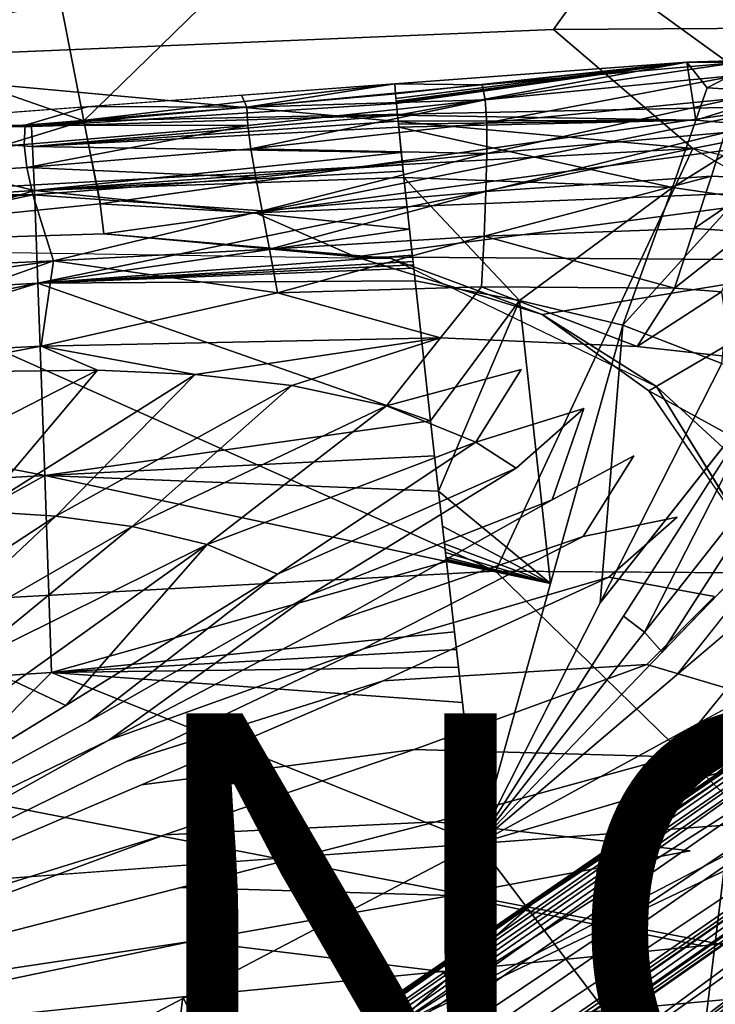
# Model space of a CAD drawing. Units: inches. Extents: x -14.8 to 12.4, y -14.3 to 14.3.
# Drawn here: x 3.4 to 6.6, y 4.7 to 9.2 of the extents above; entities that cross this region are included whole.
import ezdxf

# ---------------------------------------------------------------- set-up
doc = ezdxf.new("R2010")
doc.units = ezdxf.units.IN
doc.header["$MEASUREMENT"] = 0
for name, color, linetype in [('SEAT-BASE', 5, 'Continuous'), ('SEAT-PROD_NO', 7, 'Continuous'), ('SEAT-UPHOLSTERY', 5, 'Continuous')]:
    doc.layers.add(name, color=color, linetype=linetype)
doc.styles.get("Standard").update_dxf_attribs({"font": 'arial.ttf'})

msp = doc.modelspace()

# ---------------------------------------------------------------- linework, layer by layer
at = {"layer": 'SEAT-BASE'}
for points in [[(5.0811, 4.5432, 4.883), (10.3322, 8.1662, 4.0102), (5.748, 5.1276, 4.7085)], [(10.644, 8.106, 3.9779), (10.3322, 8.1662, 4.0102), (5.0811, 4.5432, 4.883)], [(10.1083, 8.128, 3.9832), (5.748, 5.1276, 4.7085), (10.3322, 8.1662, 4.0102)], [(10.0988, 8.1364, 3.914), (1.2385, 2.0398, 5.33), (1.0778, 1.9186, 5.4248)], [(10.0988, 8.1364, 3.914), (1.0778, 1.9186, 5.4248), (5.748, 5.1276, 4.7085)], [(1.2823, 1.9774, 4.4582), (1.2385, 2.0398, 5.33), (10.0988, 8.1364, 3.914)], [(9.0247, 7.3545, 3.6967), (1.2823, 1.9774, 4.4582), (10.0988, 8.1364, 3.914)], [(10.1083, 8.128, 3.9832), (10.0988, 8.1364, 3.914), (5.748, 5.1276, 4.7085)], [(5.0811, 4.5432, 4.883), (10.9978, 7.6276, 3.9766), (10.644, 8.106, 3.9779)], [(10.9606, 7.345, 4.0087), (10.9978, 7.6276, 3.9766), (5.0811, 4.5432, 4.883)], [(1.2823, 1.9774, 4.4582), (9.2427, 7.4579, 3.5047), (1.1104, 1.8069, 4.2997)], [(9.2427, 7.4579, 3.5047), (1.1559, 1.7007, 4.1444), (1.1104, 1.8069, 4.2997)], [(1.1559, 1.7007, 4.1444), (9.2427, 7.4579, 3.5047), (9.2045, 7.2915, 3.3522)], [(1.2823, 1.9774, 4.4582), (9.0247, 7.3545, 3.6967), (9.2427, 7.4579, 3.5047)], [(6.0825, 3.5754, 4.8513), (10.9606, 7.345, 4.0087), (5.0811, 4.5432, 4.883)], [(10.8429, 7.1059, 4.0058), (10.9606, 7.345, 4.0087), (6.0825, 3.5754, 4.8513)], [(9.2045, 7.2915, 3.3522), (9.3081, 7.1577, 3.2413), (1.1559, 1.7007, 4.1444)], [(9.3081, 7.1577, 3.2413), (1.1955, 1.5405, 4.0477), (1.1559, 1.7007, 4.1444)], [(9.3081, 7.1577, 3.2413), (9.2905, 6.9379, 3.2238), (1.1955, 1.5405, 4.0477)], [(2.1818, 0.4366, 5.386), (2.0972, 0.4641, 4.4774), (10.8589, 7.0902, 3.914)], [(10.8589, 7.0902, 3.914), (2.0972, 0.4641, 4.4774), (9.7832, 6.3102, 3.6967)], [(2.1818, 0.4366, 5.386), (10.8589, 7.0902, 3.914), (6.6552, 3.8836, 4.7078)], [(10.8429, 7.1059, 4.0058), (6.0825, 3.5754, 4.8513), (6.6552, 3.8836, 4.7078)], [(1.4028, 1.4727, 3.9981), (1.1955, 1.5405, 4.0477), (9.2905, 6.9379, 3.2238)], [(9.2905, 6.9379, 3.2238), (9.2895, 6.9056, 3.2553), (1.4028, 1.4727, 3.9981)], [(9.2895, 6.9056, 3.2553), (1.4278, 1.4435, 4.0199), (1.4028, 1.4727, 3.9981)], [(1.4278, 1.4435, 4.0199), (9.2895, 6.9056, 3.2553), (1.4306, 1.4411, 4.0333)], [(1.4306, 1.4411, 4.0333), (9.2907, 6.9041, 3.2625), (1.4707, 1.3831, 5.3206)], [(1.4707, 1.3831, 5.3206), (9.2907, 6.9041, 3.2625), (9.3174, 6.8729, 4.041)], [(9.3174, 6.8729, 4.041), (9.3594, 6.8918, 4.056), (1.4707, 1.3831, 5.3206)], [(1.4707, 1.3831, 5.3206), (9.3594, 6.8918, 4.056), (9.38, 6.8748, 4.0706)], [(1.4707, 1.3831, 5.3206), (9.38, 6.8748, 4.0706), (1.4925, 1.3555, 5.3415)], [(9.38, 6.8748, 4.0706), (9.3411, 6.8417, 4.0783), (1.4925, 1.3555, 5.3415)], [(1.4925, 1.3555, 5.3415), (9.3411, 6.8417, 4.0783), (5.2908, 3.8454, 4.7604)], [(5.2908, 3.8454, 4.7604), (9.3411, 6.8417, 4.0783), (9.4056, 6.7764, 4.0761)], [(9.4056, 6.7764, 4.0761), (1.775, 0.9776, 5.3265), (1.7454, 0.9951, 5.3423)], [(1.7454, 0.9951, 5.3423), (5.2908, 3.8454, 4.7604), (9.4056, 6.7764, 4.0761)], [(9.4056, 6.7764, 4.0761), (9.4485, 6.7795, 4.0614), (1.775, 0.9776, 5.3265)], [(1.775, 0.9776, 5.3265), (9.4485, 6.7795, 4.0614), (9.4226, 6.7427, 4.04)], [(9.4226, 6.7427, 4.04), (1.8152, 0.9172, 4.0327), (1.775, 0.9776, 5.3265)], [(9.4226, 6.7427, 4.04), (9.4404, 6.7036, 3.2582), (1.8152, 0.9172, 4.0327)], [(9.4404, 6.7036, 3.2582), (1.982, 1.0316, 3.9903), (1.8152, 0.9172, 4.0327)], [(1.9998, 1.0069, 3.9816), (1.982, 1.0316, 3.9903), (9.4404, 6.7036, 3.2582)], [(1.9998, 1.0069, 3.9816), (9.4404, 6.7036, 3.2582), (9.4496, 6.6856, 3.2305)], [(9.4496, 6.6856, 3.2305), (9.4629, 6.6695, 3.2252), (1.9998, 1.0069, 3.9816)], [(1.7717, 0.6129, 4.0508), (1.9998, 1.0069, 3.9816), (9.4629, 6.6695, 3.2252)], [(9.5728, 6.5307, 3.2701), (1.7717, 0.6129, 4.0508), (9.4629, 6.6695, 3.2252)], [(9.7728, 6.498, 3.3523), (10.024, 6.5447, 3.48), (2.0633, 0.4993, 4.3)], [(2.0633, 0.4993, 4.3), (10.024, 6.5447, 3.48), (9.7832, 6.3102, 3.6967)], [(1.7717, 0.6129, 4.0508), (9.5728, 6.5307, 3.2701), (1.9717, 0.5699, 4.1454)], [(1.9717, 0.5699, 4.1454), (9.5728, 6.5307, 3.2701), (9.7728, 6.498, 3.3523)], [(9.7728, 6.498, 3.3523), (2.0633, 0.4993, 4.3), (1.9717, 0.5699, 4.1454)], [(9.7832, 6.3102, 3.6967), (2.0972, 0.4641, 4.4774), (2.0633, 0.4993, 4.3)], [(1.0897, 1.8566, 5.4783), (5.748, 5.1276, 4.7085), (1.0778, 1.9186, 5.4248)], [(5.748, 5.1276, 4.7085), (1.0897, 1.8566, 5.4783), (5.0811, 4.5432, 4.883)]]:
    msp.add_3dface(points, dxfattribs=at)
at = {"layer": 'SEAT-UPHOLSTERY'}
for points in [[(7.5294, 8.9059, 17.3988), (6.9972, 10.1592, 21.7976), (6.3769, 9.7989, 21.7759)], [(3.42, 10.1075, 24.0499), (1.1586, 9.6006, 22.6661), (3.6921, 8.7147, 17.8688)], [(3.42, 10.1075, 24.0499), (3.6921, 8.7147, 17.8688), (5.1077, 10.0962, 23.7656)], [(6.9184, 8.7824, 17.285), (5.1077, 10.0962, 23.7656), (3.6921, 8.7147, 17.8688)], [(6.3769, 9.7989, 21.7759), (5.1077, 10.0962, 23.7656), (7.5294, 8.9059, 17.3988)], [(5.1077, 10.0962, 23.7656), (6.9184, 8.7824, 17.285), (7.5294, 8.9059, 17.3988)], [(6.3167, 9.7957, 15.0968), (9.0415, 10.0513, 15.66), (9.3465, 9.1556, 14.8423)], [(6.3167, 9.7957, 15.0968), (5.8437, 9.1331, 14.4761), (2.191, 8.9814, 14.282)], [(2.2483, 9.6501, 14.9513), (6.3167, 9.7957, 15.0968), (2.191, 8.9814, 14.282)], [(5.8437, 9.1331, 14.4761), (6.3167, 9.7957, 15.0968), (9.3465, 9.1556, 14.8423)], [(1.6875, 8.5726, 17.7973), (3.6921, 8.7147, 17.8688), (1.1586, 9.6006, 22.6661)], [(2.191, 8.9814, 14.282), (5.8437, 9.1331, 14.4761), (6.4821, 8.5887, 14.1877)], [(5.8437, 9.1331, 14.4761), (9.3465, 9.1556, 14.8423), (6.4821, 8.5887, 14.1877)], [(9.6856, 7.8215, 14.2256), (6.4821, 8.5887, 14.1877), (9.3465, 9.1556, 14.8423)], [(0.821, 8.2746, 13.8223), (2.191, 8.9814, 14.282), (6.4821, 8.5887, 14.1877)], [(5.5162, 8.8796, 17.7802), (5.1163, 8.8843, 18.1047), (6.4546, 8.9841, 18.1518)], [(5.1201, 8.8395, 18.1452), (6.4546, 8.9841, 18.1518), (5.1163, 8.8843, 18.1047)], [(5.1201, 8.8395, 18.1452), (5.1219, 8.8171, 18.1655), (6.4546, 8.9841, 18.1518)], [(5.1219, 8.8171, 18.1655), (5.1229, 8.8059, 18.1756), (6.4546, 8.9841, 18.1518)], [(5.1229, 8.8059, 18.1756), (5.1234, 8.8003, 18.1807), (6.4546, 8.9841, 18.1518)], [(6.4546, 8.9841, 18.1518), (5.1234, 8.8003, 18.1807), (5.1238, 8.7947, 18.1857)], [(5.1292, 8.7403, 18.2127), (6.4546, 8.9841, 18.1518), (5.1238, 8.7947, 18.1857)], [(6.4546, 8.9841, 18.1518), (5.1292, 8.7403, 18.2127), (6.4958, 8.7184, 18.2818)], [(5.5162, 8.8796, 17.7802), (6.4546, 8.9841, 18.1518), (6.6852, 8.9824, 17.8089)], [(5.5162, 8.8796, 17.7802), (6.6852, 8.9824, 17.8089), (5.5303, 8.8108, 17.44)], [(6.6852, 8.9824, 17.8089), (6.6911, 8.924, 17.4492), (5.5303, 8.8108, 17.44)], [(6.4546, 8.9841, 18.1518), (6.7953, 8.9947, 18.1631), (6.6852, 8.9824, 17.8089)], [(6.5477, 8.866, 18.2335), (6.7953, 8.9947, 18.1631), (6.4546, 8.9841, 18.1518)], [(6.4958, 8.7184, 18.2818), (6.5477, 8.866, 18.2335), (6.4546, 8.9841, 18.1518)], [(6.5477, 8.866, 18.2335), (6.9026, 8.8448, 18.2451), (6.7953, 8.9947, 18.1631)], [(5.5377, 8.706, 17.1071), (5.5303, 8.8108, 17.44), (6.6911, 8.924, 17.4492)], [(6.6722, 8.8172, 17.0947), (5.5377, 8.706, 17.1071), (6.6911, 8.924, 17.4492)], [(5.1163, 8.8843, 18.1047), (2.3115, 8.6757, 18.0069), (3.4528, 8.6893, 18.128)], [(5.1201, 8.8395, 18.1452), (5.1163, 8.8843, 18.1047), (3.4528, 8.6893, 18.128)], [(4.4394, 8.7776, 17.7523), (4.4151, 8.8322, 18.0803), (5.1163, 8.8843, 18.1047)], [(5.1163, 8.8843, 18.1047), (5.5162, 8.8796, 17.7802), (4.4394, 8.7776, 17.7523)], [(4.4394, 8.7776, 17.7523), (5.5162, 8.8796, 17.7802), (5.5303, 8.8108, 17.44)], [(6.9026, 8.8448, 18.2451), (6.5477, 8.866, 18.2335), (6.4958, 8.7184, 18.2818)], [(6.834, 8.6889, 18.2917), (6.9026, 8.8448, 18.2451), (6.4958, 8.7184, 18.2818)], [(3.4528, 8.6893, 18.128), (5.1238, 8.7947, 18.1857), (5.1201, 8.8395, 18.1452)], [(4.4394, 8.7776, 17.7523), (3.7139, 8.78, 18.0558), (4.4151, 8.8322, 18.0803)], [(4.4441, 8.6941, 17.429), (4.4394, 8.7776, 17.7523), (5.5303, 8.8108, 17.44)], [(5.5303, 8.8108, 17.44), (4.4578, 8.5863, 17.1157), (4.4441, 8.6941, 17.429)], [(4.4578, 8.5863, 17.1157), (5.5303, 8.8108, 17.44), (5.5377, 8.706, 17.1071)], [(5.5377, 8.706, 17.1071), (6.6722, 8.8172, 17.0947), (5.5388, 8.5659, 16.7871)], [(6.6722, 8.8172, 17.0947), (6.63, 8.6623, 16.7568), (5.5388, 8.5659, 16.7871)], [(3.4232, 8.6947, 17.7231), (2.3115, 8.6757, 18.0069), (3.7139, 8.78, 18.0558)], [(3.7139, 8.78, 18.0558), (4.4394, 8.7776, 17.7523), (3.4232, 8.6947, 17.7231)], [(3.4232, 8.6947, 17.7231), (4.4394, 8.7776, 17.7523), (4.4441, 8.6941, 17.429)], [(3.4528, 8.6893, 18.128), (5.1292, 8.7403, 18.2127), (5.1238, 8.7947, 18.1857)], [(3.7691, 8.3348, 16.1192), (6.9184, 8.7824, 17.285), (3.6921, 8.7147, 17.8688)], [(4.479, 8.2934, 15.9958), (6.9184, 8.7824, 17.285), (3.7677, 8.3346, 16.1188)], [(4.479, 8.2934, 15.9958), (7.4384, 8.6873, 16.9144), (6.9184, 8.7824, 17.285)], [(1.8039, 8.1369, 15.6133), (3.6921, 8.7147, 17.8688), (1.6875, 8.5726, 17.7973)], [(3.6921, 8.7147, 17.8688), (1.8039, 8.1369, 15.6133), (3.7677, 8.3346, 16.1188)], [(3.4574, 8.5971, 18.1876), (5.1292, 8.7403, 18.2127), (3.4528, 8.6893, 18.128)], [(5.1319, 8.713, 18.2262), (5.1292, 8.7403, 18.2127), (3.4574, 8.5971, 18.1876)], [(3.4574, 8.5971, 18.1876), (5.1345, 8.6858, 18.2397), (5.1319, 8.713, 18.2262)], [(5.1319, 8.713, 18.2262), (6.4958, 8.7184, 18.2818), (5.1292, 8.7403, 18.2127)], [(5.1319, 8.713, 18.2262), (5.1332, 8.6994, 18.233), (6.4958, 8.7184, 18.2818)], [(6.4958, 8.7184, 18.2818), (5.1332, 8.6994, 18.233), (5.1345, 8.6858, 18.2397)], [(5.1345, 8.6858, 18.2397), (6.3889, 8.4103, 18.3526), (6.4958, 8.7184, 18.2818)], [(6.3889, 8.4103, 18.3526), (6.834, 8.6889, 18.2917), (6.4958, 8.7184, 18.2818)], [(1.4999, 8.562, 17.66), (3.4232, 8.6947, 17.7231), (1.4886, 8.4853, 17.3454)], [(3.4232, 8.6947, 17.7231), (3.4185, 8.6072, 17.4082), (1.4886, 8.4853, 17.3454)], [(1.4999, 8.562, 17.66), (2.3115, 8.6757, 18.0069), (3.4232, 8.6947, 17.7231)], [(2.3115, 8.6757, 18.0069), (1.7719, 8.2881, 18.2275), (3.4659, 8.3955, 18.2753)], [(3.4528, 8.6893, 18.128), (2.3115, 8.6757, 18.0069), (3.4574, 8.5971, 18.1876)], [(2.3115, 8.6757, 18.0069), (3.4659, 8.3955, 18.2753), (3.4574, 8.5971, 18.1876)], [(4.4441, 8.6941, 17.429), (3.4185, 8.6072, 17.4082), (3.4232, 8.6947, 17.7231)], [(3.4185, 8.6072, 17.4082), (4.4441, 8.6941, 17.429), (3.4309, 8.5008, 17.1038)], [(3.4309, 8.5008, 17.1038), (4.4441, 8.6941, 17.429), (4.4578, 8.5863, 17.1157)], [(5.1345, 8.6858, 18.2397), (3.4574, 8.5971, 18.1876), (5.1465, 8.5707, 18.2783)], [(4.4578, 8.5863, 17.1157), (5.5377, 8.706, 17.1071), (5.5388, 8.5659, 16.7871)], [(4.479, 8.2934, 15.9958), (7.3389, 8.4104, 16.438), (7.4384, 8.6873, 16.9144)], [(5.1345, 8.6858, 18.2397), (5.1585, 8.4556, 18.3168), (6.3889, 8.4103, 18.3526)], [(5.5388, 8.5659, 16.7871), (6.63, 8.6623, 16.7568), (5.5343, 8.392, 16.4851)], [(5.5343, 8.392, 16.4851), (6.63, 8.6623, 16.7568), (6.5671, 8.4616, 16.4467)], [(6.3889, 8.4103, 18.3526), (6.6926, 8.3648, 18.3609), (6.834, 8.6889, 18.2917)], [(6.5671, 8.4616, 16.4467), (6.63, 8.6623, 16.7568), (6.8216, 8.4499, 16.4453)], [(0.821, 8.2746, 13.8223), (6.4821, 8.5887, 14.1877), (2.8922, 7.8511, 13.7184)], [(1.4927, 8.3886, 17.0386), (1.4886, 8.4853, 17.3454), (3.4185, 8.6072, 17.4082)], [(3.4309, 8.5008, 17.1038), (1.4927, 8.3886, 17.0386), (3.4185, 8.6072, 17.4082)], [(6.4821, 8.5887, 14.1877), (5.5779, 6.6511, 13.6741), (2.8922, 7.8511, 13.7184)], [(3.4309, 8.5008, 17.1038), (4.4578, 8.5863, 17.1157), (4.4797, 8.4555, 16.8118)], [(3.4659, 8.3955, 18.2753), (5.1465, 8.5707, 18.2783), (3.4574, 8.5971, 18.1876)], [(4.4578, 8.5863, 17.1157), (5.5388, 8.5659, 16.7871), (4.4797, 8.4555, 16.8118)], [(5.1525, 8.5131, 18.2975), (5.1465, 8.5707, 18.2783), (3.4659, 8.3955, 18.2753)], [(4.4797, 8.4555, 16.8118), (5.5388, 8.5659, 16.7871), (4.5086, 8.3023, 16.5167)], [(5.5343, 8.392, 16.4851), (4.5086, 8.3023, 16.5167), (5.5388, 8.5659, 16.7871)], [(1.4927, 8.3886, 17.0386), (3.4309, 8.5008, 17.1038), (3.4589, 8.3766, 16.8067)], [(3.4589, 8.3766, 16.8067), (3.4309, 8.5008, 17.1038), (4.4797, 8.4555, 16.8118)], [(5.1525, 8.5131, 18.2975), (3.4659, 8.3955, 18.2753), (5.1555, 8.4844, 18.3072)], [(5.1555, 8.4844, 18.3072), (3.4659, 8.3955, 18.2753), (5.1585, 8.4556, 18.3168)], [(4.4797, 8.4555, 16.8118), (4.5086, 8.3023, 16.5167), (3.4589, 8.3766, 16.8067)], [(5.1841, 8.2185, 18.3687), (5.1585, 8.4556, 18.3168), (3.4659, 8.3955, 18.2753)], [(5.688, 7.8921, 18.4373), (6.3889, 8.4103, 18.3526), (5.1585, 8.4556, 18.3168)], [(5.1585, 8.4556, 18.3168), (5.2097, 7.9814, 18.4206), (5.688, 7.8921, 18.4373)], [(5.5343, 8.392, 16.4851), (6.5671, 8.4616, 16.4467), (5.5255, 8.1871, 16.2055)], [(5.5255, 8.1871, 16.2055), (6.5671, 8.4616, 16.4467), (6.488, 8.2214, 16.1731)], [(6.5671, 8.4616, 16.4467), (6.8216, 8.4499, 16.4453), (6.488, 8.2214, 16.1731)], [(6.488, 8.2214, 16.1731), (6.8216, 8.4499, 16.4453), (6.7246, 8.207, 16.1725)], [(3.4659, 8.3955, 18.2753), (1.7529, 7.8697, 18.355), (3.4821, 7.9706, 18.3954)], [(1.7529, 7.8697, 18.355), (3.4659, 8.3955, 18.2753), (1.7719, 8.2881, 18.2275)], [(3.4821, 7.9706, 18.3954), (5.1841, 8.2185, 18.3687), (3.4659, 8.3955, 18.2753)], [(4.479, 8.2934, 15.9958), (4.9368, 8.0918, 15.8466), (7.3389, 8.4104, 16.438)], [(4.5425, 8.1265, 16.231), (4.5086, 8.3023, 16.5167), (5.5343, 8.392, 16.4851)], [(5.5343, 8.392, 16.4851), (5.5255, 8.1871, 16.2055), (4.5425, 8.1265, 16.231)], [(7.3389, 8.4104, 16.438), (4.9368, 8.0918, 15.8466), (7.2991, 8.0754, 16.1174)], [(5.688, 7.8921, 18.4373), (6.1613, 7.7789, 18.4539), (6.3889, 8.4103, 18.3526)], [(6.1613, 7.7789, 18.4539), (6.6926, 8.3648, 18.3609), (6.3889, 8.4103, 18.3526)], [(1.4927, 8.3886, 17.0386), (3.4589, 8.3766, 16.8067), (1.5112, 8.2727, 16.7381)], [(1.5112, 8.2727, 16.7381), (3.4589, 8.3766, 16.8067), (1.5854, 7.9811, 16.1516)], [(3.5531, 8.0741, 16.2247), (1.5854, 7.9811, 16.1516), (3.4589, 8.3766, 16.8067)], [(3.5531, 8.0741, 16.2247), (3.4589, 8.3766, 16.8067), (4.5086, 8.3023, 16.5167)], [(6.1613, 7.7789, 18.4539), (6.615, 7.6039, 18.4697), (6.6926, 8.3648, 18.3609)], [(3.7677, 8.3346, 16.1188), (1.8039, 8.1369, 15.6133), (3.7847, 8.1973, 15.8225)], [(3.5531, 8.0741, 16.2247), (4.5086, 8.3023, 16.5167), (4.5425, 8.1265, 16.231)], [(4.479, 8.2934, 15.9958), (3.7677, 8.3346, 16.1188), (3.7847, 8.1973, 15.8225)], [(4.9368, 8.0918, 15.8466), (4.479, 8.2934, 15.9958), (3.7847, 8.1973, 15.8225)], [(5.1969, 8.0999, 18.3947), (5.1841, 8.2185, 18.3687), (3.4821, 7.9706, 18.3954)], [(5.5255, 8.1871, 16.2055), (6.488, 8.2214, 16.1731), (6.3976, 7.9489, 15.9427)], [(6.488, 8.2214, 16.1731), (6.7246, 8.207, 16.1725), (6.3976, 7.9489, 15.9427)], [(5.0999, 8.0845, 15.6354), (3.7847, 8.1973, 15.8225), (1.8039, 8.1369, 15.6133)], [(5.0999, 8.0845, 15.6354), (4.9368, 8.0918, 15.8466), (3.7847, 8.1973, 15.8225)], [(4.5425, 8.1265, 16.231), (5.5255, 8.1871, 16.2055), (4.5794, 7.9272, 15.9554)], [(5.5255, 8.1871, 16.2055), (5.5137, 7.9547, 15.9519), (4.5794, 7.9272, 15.9554)], [(5.5137, 7.9547, 15.9519), (5.5255, 8.1871, 16.2055), (6.3976, 7.9489, 15.9427)], [(6.7246, 8.207, 16.1725), (6.6137, 7.9314, 15.9449), (6.3976, 7.9489, 15.9427)], [(4.5425, 8.1265, 16.231), (4.5794, 7.9272, 15.9554), (3.5531, 8.0741, 16.2247)], [(5.2001, 8.0703, 18.4012), (5.1969, 8.0999, 18.3947), (3.4821, 7.9706, 18.3954)], [(7.2991, 8.0754, 16.1174), (4.9368, 8.0918, 15.8466), (5.7921, 7.8276, 15.8127)], [(4.9368, 8.0918, 15.8466), (5.0999, 8.0845, 15.6354), (5.7921, 7.8276, 15.8127)], [(6.316, 7.4973, 15.6483), (5.7921, 7.8276, 15.8127), (5.0999, 8.0845, 15.6354)], [(6.2809, 7.4788, 15.7509), (7.2991, 8.0754, 16.1174), (5.7921, 7.8276, 15.8127)], [(7.2991, 8.0754, 16.1174), (6.2809, 7.4788, 15.7509), (7.427, 6.8505, 15.7949)], [(3.5531, 8.0741, 16.2247), (1.6358, 7.8022, 15.8665), (1.5854, 7.9811, 16.1516)], [(3.5531, 8.0741, 16.2247), (2.2834, 7.6221, 15.6134), (1.6358, 7.8022, 15.8665)], [(3.5531, 8.0741, 16.2247), (3.4965, 7.6825, 15.6584), (2.2834, 7.6221, 15.6134)], [(5.2001, 8.0703, 18.4012), (3.4821, 7.9706, 18.3954), (5.2017, 8.0555, 18.4044)], [(5.2017, 8.0555, 18.4044), (3.4821, 7.9706, 18.3954), (5.2033, 8.0407, 18.4077)], [(5.2033, 8.0407, 18.4077), (3.4821, 7.9706, 18.3954), (5.2097, 7.9814, 18.4206)], [(3.4965, 7.6825, 15.6584), (3.5531, 8.0741, 16.2247), (4.5794, 7.9272, 15.9554)], [(3.4821, 7.9706, 18.3954), (1.7335, 7.4336, 18.4443), (3.5135, 7.0907, 18.5424)], [(1.7335, 7.4336, 18.4443), (3.4821, 7.9706, 18.3954), (1.7529, 7.8697, 18.355)], [(3.4821, 7.9706, 18.3954), (5.2806, 7.3407, 18.5131), (5.2097, 7.9814, 18.4206)], [(3.5135, 7.0907, 18.5424), (5.2806, 7.3407, 18.5131), (3.4821, 7.9706, 18.3954)], [(4.5794, 7.9272, 15.9554), (5.5137, 7.9547, 15.9519), (5.3268, 7.7208, 15.7356)], [(5.2806, 7.3407, 18.5131), (5.688, 7.8921, 18.4373), (5.2097, 7.9814, 18.4206)], [(5.5137, 7.9547, 15.9519), (6.2268, 7.6819, 15.767), (5.3268, 7.7208, 15.7356)], [(5.5137, 7.9547, 15.9519), (6.3976, 7.9489, 15.9427), (6.2268, 7.6819, 15.767)], [(6.2268, 7.6819, 15.767), (6.3976, 7.9489, 15.9427), (6.6137, 7.9314, 15.9449)], [(4.5794, 7.9272, 15.9554), (5.3268, 7.7208, 15.7356), (3.4965, 7.6825, 15.6584)], [(6.6137, 7.9314, 15.9449), (6.6566, 7.6336, 15.782), (6.2268, 7.6819, 15.767)], [(5.5779, 6.6511, 13.6741), (-0.5239, 6.3223, 13.1833), (2.8922, 7.8511, 13.7184)], [(5.2806, 7.3407, 18.5131), (5.3167, 7.0186, 18.5452), (5.688, 7.8921, 18.4373)], [(5.83, 6.5948, 18.5793), (5.688, 7.8921, 18.4373), (5.3167, 7.0186, 18.5452)], [(6.1613, 7.7789, 18.4539), (5.688, 7.8921, 18.4373), (5.83, 6.5948, 18.5793)], [(6.615, 7.6039, 18.4697), (6.1613, 7.7789, 18.4539), (6.0575, 6.5068, 18.5826)], [(5.3268, 7.7208, 15.7356), (4.2017, 7.5523, 15.6761), (3.4965, 7.6825, 15.6584)], [(4.6445, 7.5032, 15.6952), (4.2017, 7.5523, 15.6761), (5.3268, 7.7208, 15.7356)], [(5.3268, 7.7208, 15.7356), (5.0783, 7.4089, 15.7138), (4.6445, 7.5032, 15.6952)], [(2.2834, 7.6221, 15.6134), (3.4965, 7.6825, 15.6584), (2.8606, 7.5619, 15.6186)], [(3.7556, 7.5725, 15.6568), (2.8606, 7.5619, 15.6186), (3.4965, 7.6825, 15.6584)], [(3.4965, 7.6825, 15.6584), (4.2017, 7.5523, 15.6761), (3.7556, 7.5725, 15.6568)], [(6.8269, 7.4833, 18.4771), (6.615, 7.6039, 18.4697), (6.0575, 6.5068, 18.5826)], [(2.8606, 7.5619, 15.6186), (3.7556, 7.5725, 15.6568), (2.498, 6.9295, 15.5154)], [(3.7556, 7.5725, 15.6568), (3.2097, 6.9268, 15.5608), (2.498, 6.9295, 15.5154)], [(3.7556, 7.5725, 15.6568), (4.2017, 7.5523, 15.6761), (3.2097, 6.9268, 15.5608)], [(4.2017, 7.5523, 15.6761), (3.5636, 6.9035, 15.5842), (3.2097, 6.9268, 15.5608)], [(4.6445, 7.5032, 15.6952), (3.5636, 6.9035, 15.5842), (4.2017, 7.5523, 15.6761)], [(5.6951, 7.5761, 15.7485), (5.4875, 7.2429, 15.7313), (5.0783, 7.4089, 15.7138)], [(4.6445, 7.5032, 15.6952), (3.9141, 6.8568, 15.6077), (3.5636, 6.9035, 15.5842)], [(4.6445, 7.5032, 15.6952), (5.0783, 7.4089, 15.7138), (3.9141, 6.8568, 15.6077)], [(7.1503, 6.7292, 15.6742), (6.7833, 6.741, 15.7484), (6.316, 7.4973, 15.6483)], [(6.1638, 6.4462, 18.5849), (6.2606, 6.3722, 18.5874), (6.8269, 7.4833, 18.4771)], [(6.8269, 7.4833, 18.4771), (6.2606, 6.3722, 18.5874), (7.0199, 7.3358, 18.4839)], [(6.2809, 7.4788, 15.7509), (6.7833, 6.741, 15.7484), (7.427, 6.8505, 15.7949)], [(1.7335, 7.4336, 18.4443), (1.7136, 6.9862, 18.5107), (3.5135, 7.0907, 18.5424)], [(5.0783, 7.4089, 15.7138), (4.2569, 6.7747, 15.6306), (3.9141, 6.8568, 15.6077)], [(4.2569, 6.7747, 15.6306), (5.0783, 7.4089, 15.7138), (5.4875, 7.2429, 15.7313)], [(5.983, 7.3972, 15.7585), (5.6726, 7.1232, 15.7392), (5.4875, 7.2429, 15.7313)], [(3.5135, 7.0907, 18.5424), (5.2986, 7.1796, 18.5292), (5.2806, 7.3407, 18.5131)], [(6.3418, 6.2804, 18.5903), (7.0199, 7.3358, 18.4839), (6.2606, 6.3722, 18.5874)], [(6.3418, 6.2804, 18.5903), (7.1816, 7.1528, 18.4895), (7.0199, 7.3358, 18.4839)], [(4.5797, 6.638, 15.6522), (4.2569, 6.7747, 15.6306), (5.4875, 7.2429, 15.7313)], [(5.4875, 7.2429, 15.7313), (5.6726, 7.1232, 15.7392), (4.5797, 6.638, 15.6522)], [(5.2986, 7.1796, 18.5292), (3.5135, 7.0907, 18.5424), (5.3167, 7.0186, 18.5452)], [(7.3138, 6.9461, 18.4941), (7.1816, 7.1528, 18.4895), (6.4082, 6.1769, 18.5934)], [(1.7136, 6.9862, 18.5107), (1.6731, 6.067, 18.5972), (3.5135, 7.0907, 18.5424)], [(3.5436, 6.1875, 18.6254), (3.5135, 7.0907, 18.5424), (1.6731, 6.067, 18.5972)], [(3.5436, 6.1875, 18.6254), (5.3528, 6.6966, 18.5774), (3.5135, 7.0907, 18.5424)], [(5.3167, 7.0186, 18.5452), (3.5135, 7.0907, 18.5424), (5.3528, 6.6966, 18.5774)], [(5.3348, 6.8576, 18.5613), (5.83, 6.5948, 18.5793), (5.3167, 7.0186, 18.5452)], [(3.2097, 6.9268, 15.5608), (3.5636, 6.9035, 15.5842), (2.6262, 6.2899, 15.4703)], [(3.5636, 6.9035, 15.5842), (2.8815, 6.2617, 15.4913), (2.6262, 6.2899, 15.4703)], [(3.9141, 6.8568, 15.6077), (2.8815, 6.2617, 15.4913), (3.5636, 6.9035, 15.5842)], [(7.5186, 6.5059, 18.5013), (7.3138, 6.9461, 18.4941), (6.5111, 5.9564, 18.5997)], [(5.3438, 6.7771, 18.5693), (5.83, 6.5948, 18.5793), (5.3348, 6.8576, 18.5613)], [(3.9141, 6.8568, 15.6077), (3.1334, 6.2161, 15.5121), (2.8815, 6.2617, 15.4913)], [(3.9141, 6.8568, 15.6077), (4.2569, 6.7747, 15.6306), (3.1334, 6.2161, 15.5121)], [(4.2569, 6.7747, 15.6306), (3.3787, 6.1453, 15.5325), (3.1334, 6.2161, 15.5121)], [(4.2569, 6.7747, 15.6306), (3.6093, 6.0367, 15.5515), (3.3787, 6.1453, 15.5325)], [(4.5797, 6.638, 15.6522), (3.6093, 6.0367, 15.5515), (4.2569, 6.7747, 15.6306)], [(5.3483, 6.7368, 18.5733), (5.83, 6.5948, 18.5793), (5.3438, 6.7771, 18.5693)], [(5.3506, 6.7167, 18.5754), (5.83, 6.5948, 18.5793), (5.3483, 6.7368, 18.5733)], [(5.3895, 6.3736, 18.5964), (5.3528, 6.6966, 18.5774), (3.5436, 6.1875, 18.6254)], [(5.3517, 6.7066, 18.5764), (5.83, 6.5948, 18.5793), (5.3506, 6.7167, 18.5754)], [(5.3523, 6.7016, 18.5769), (5.83, 6.5948, 18.5793), (5.3517, 6.7066, 18.5764)], [(5.3526, 6.6991, 18.5771), (5.83, 6.5948, 18.5793), (5.3523, 6.7016, 18.5769)], [(5.83, 6.5948, 18.5793), (5.3526, 6.6991, 18.5771), (5.3528, 6.6966, 18.5774)], [(5.3528, 6.6966, 18.5774), (5.4996, 5.4046, 18.6534), (5.83, 6.5948, 18.5793)], [(-0.5239, 6.3223, 13.1833), (5.5779, 6.6511, 13.6741), (7.5072, 4.7681, 13.6278)], [(5.5779, 6.6511, 13.6741), (9.9152, 6.6225, 13.9971), (7.5072, 4.7681, 13.6278)], [(6.2606, 6.3722, 18.5874), (6.1638, 6.4462, 18.5849), (5.4996, 5.4046, 18.6534)], [(5.3987, 6.2928, 18.6011), (5.3895, 6.3736, 18.5964), (3.5436, 6.1875, 18.6254)], [(5.4996, 5.4046, 18.6534), (6.3418, 6.2804, 18.5903), (6.2606, 6.3722, 18.5874)], [(-0.5239, 6.3223, 13.1833), (7.5072, 4.7681, 13.6278), (-2.7674, 3.8309, 12.7755)], [(5.4079, 6.2121, 18.6059), (5.3987, 6.2928, 18.6011), (3.5436, 6.1875, 18.6254)], [(1.6731, 6.067, 18.5972), (2.5456, 5.1852, 18.6564), (3.5436, 6.1875, 18.6254)], [(2.5456, 5.1852, 18.6564), (5.4996, 5.4046, 18.6534), (3.5436, 6.1875, 18.6254)], [(5.4079, 6.2121, 18.6059), (3.5436, 6.1875, 18.6254), (5.4262, 6.0506, 18.6154)], [(5.4996, 5.4046, 18.6534), (5.4262, 6.0506, 18.6154), (3.5436, 6.1875, 18.6254)], [(1.6445, 4.8319, 15.3009), (3.3787, 6.1453, 15.5325), (3.6093, 6.0367, 15.5515)], [(6.4817, 4.1044, 18.6674), (6.6504, 5.4899, 18.6121), (5.4996, 5.4046, 18.6534)], [(7.3733, 4.1466, 18.605), (6.6504, 5.4899, 18.6121), (6.4817, 4.1044, 18.6674)], [(5.6343, 4.0577, 18.6974), (5.4996, 5.4046, 18.6534), (2.6137, 3.8911, 18.6989)], [(5.4996, 5.4046, 18.6534), (5.6343, 4.0577, 18.6974), (6.4817, 4.1044, 18.6674)], [(7.5072, 4.7681, 13.6278), (0.5041, 1.898, 12.8796), (-2.7674, 3.8309, 12.7755)], [(7.5072, 4.7681, 13.6278), (9.6837, 1.9507, 13.6124), (0.5041, 1.898, 12.8796)], [(4.1463, 4.7012, 15.6012), (3.8588, 2.3319, 15.5771), (1.7915, 4.458, 15.3099)], [(4.1463, 4.7012, 15.6012), (5.2833, 2.4021, 15.708), (3.8588, 2.3319, 15.5771)]]:
    msp.add_3dface(points, dxfattribs=at)
for points, invisible_edges in [([(6.4821, 8.5887, 14.1877), (9.9152, 6.6225, 13.9971), (5.5779, 6.6511, 13.6741)], 1), ([(9.6856, 7.8215, 14.2256), (9.9152, 6.6225, 13.9971), (6.4821, 8.5887, 14.1877)], 12), ([(5.7921, 7.8276, 15.8127), (6.316, 7.4973, 15.6483), (6.2809, 7.4788, 15.7509)], 2), ([(5.83, 6.5948, 18.5793), (6.0575, 6.5068, 18.5826), (6.1613, 7.7789, 18.4539)], 1), ([(5.3268, 7.7208, 15.7356), (5.6951, 7.5761, 15.7485), (5.0783, 7.4089, 15.7138)], 1), ([(6.2268, 7.6819, 15.767), (5.6951, 7.5761, 15.7485), (5.3268, 7.7208, 15.7356)], 3), ([(5.6951, 7.5761, 15.7485), (6.2268, 7.6819, 15.767), (5.983, 7.3972, 15.7585)], 15), ([(6.2268, 7.6819, 15.767), (6.2121, 7.181, 15.7665), (5.983, 7.3972, 15.7585)], 15), ([(6.2121, 7.181, 15.7665), (6.2268, 7.6819, 15.767), (6.4104, 6.8996, 15.7734)], 15), ([(6.2268, 7.6819, 15.767), (6.6566, 7.6336, 15.782), (6.4104, 6.8996, 15.7734)], 14), ([(6.5803, 6.5359, 15.7794), (6.4104, 6.8996, 15.7734), (6.6566, 7.6336, 15.782)], 15), ([(6.5803, 6.5359, 15.7794), (6.6566, 7.6336, 15.782), (6.7164, 6.0916, 15.7841)], 15), ([(5.6951, 7.5761, 15.7485), (5.983, 7.3972, 15.7585), (5.4875, 7.2429, 15.7313)], 1), ([(6.7833, 6.741, 15.7484), (6.2809, 7.4788, 15.7509), (6.316, 7.4973, 15.6483)], 2), ([(6.0575, 6.5068, 18.5826), (6.1638, 6.4462, 18.5849), (6.8269, 7.4833, 18.4771)], 1), ([(5.6726, 7.1232, 15.7392), (5.983, 7.3972, 15.7585), (5.8378, 6.9783, 15.7463)], 12), ([(6.2121, 7.181, 15.7665), (5.8378, 6.9783, 15.7463), (5.983, 7.3972, 15.7585)], 12), ([(5.8378, 6.9783, 15.7463), (6.2121, 7.181, 15.7665), (5.9789, 6.8103, 15.7525)], 12), ([(5.9789, 6.8103, 15.7525), (6.2121, 7.181, 15.7665), (6.4104, 6.8996, 15.7734)], 2), ([(6.4082, 6.1769, 18.5934), (7.1816, 7.1528, 18.4895), (6.3418, 6.2804, 18.5903)], 12), ([(5.6726, 7.1232, 15.7392), (4.7258, 6.5419, 15.6622), (4.5797, 6.638, 15.6522)], 2), ([(5.6726, 7.1232, 15.7392), (5.8378, 6.9783, 15.7463), (4.7258, 6.5419, 15.6622)], 1), ([(4.8566, 6.4268, 15.6712), (4.7258, 6.5419, 15.6622), (5.8378, 6.9783, 15.7463)], 1), ([(4.8566, 6.4268, 15.6712), (5.8378, 6.9783, 15.7463), (5.9789, 6.8103, 15.7525)], 2), ([(7.3138, 6.9461, 18.4941), (6.4082, 6.1769, 18.5934), (6.5111, 5.9564, 18.5997)], 2), ([(6.0965, 6.6248, 15.7578), (5.9789, 6.8103, 15.7525), (6.4104, 6.8996, 15.7734)], 1), ([(6.4104, 6.8996, 15.7734), (6.5803, 6.5359, 15.7794), (6.0965, 6.6248, 15.7578)], 1), ([(5.9789, 6.8103, 15.7525), (4.9688, 6.2944, 15.6792), (4.8566, 6.4268, 15.6712)], 2), ([(4.9688, 6.2944, 15.6792), (5.9789, 6.8103, 15.7525), (6.0965, 6.6248, 15.7578)], 2), ([(3.6093, 6.0367, 15.5515), (4.5797, 6.638, 15.6522), (3.7137, 5.9636, 15.5601)], 12), ([(4.7258, 6.5419, 15.6622), (3.7137, 5.9636, 15.5601), (4.5797, 6.638, 15.6522)], 12), ([(6.0965, 6.6248, 15.7578), (5.0631, 6.1488, 15.6863), (4.9688, 6.2944, 15.6792)], 2), ([(6.0965, 6.6248, 15.7578), (6.2717, 6.2235, 15.7658), (5.0631, 6.1488, 15.6863)], 1), ([(5.4996, 5.4046, 18.6534), (6.0575, 6.5068, 18.5826), (5.83, 6.5948, 18.5793)], 2), ([(6.5803, 6.5359, 15.7794), (6.2717, 6.2235, 15.7658), (6.0965, 6.6248, 15.7578)], 2), ([(4.7258, 6.5419, 15.6622), (3.8074, 5.8776, 15.5679), (3.7137, 5.9636, 15.5601)], 2), ([(4.8566, 6.4268, 15.6712), (3.8074, 5.8776, 15.5679), (4.7258, 6.5419, 15.6622)], 12), ([(6.0575, 6.5068, 18.5826), (5.4996, 5.4046, 18.6534), (6.1638, 6.4462, 18.5849)], 12), ([(6.5803, 6.5359, 15.7794), (6.7164, 6.0916, 15.7841), (6.2717, 6.2235, 15.7658)], 1), ([(6.5111, 5.9564, 18.5997), (6.5892, 5.7255, 18.606), (7.5186, 6.5059, 18.5013)], 1), ([(3.8074, 5.8776, 15.5679), (4.8566, 6.4268, 15.6712), (4.9688, 6.2944, 15.6792)], 2), ([(3.8883, 5.7799, 15.5748), (3.8074, 5.8776, 15.5679), (4.9688, 6.2944, 15.6792)], 1), ([(3.8883, 5.7799, 15.5748), (4.9688, 6.2944, 15.6792), (5.0631, 6.1488, 15.6863)], 2), ([(5.4996, 5.4046, 18.6534), (6.4082, 6.1769, 18.5934), (6.3418, 6.2804, 18.5903)], 2), ([(5.0631, 6.1488, 15.6863), (6.2717, 6.2235, 15.7658), (5.2059, 5.8342, 15.6977)], 12), ([(6.3897, 5.8018, 15.7714), (5.2059, 5.8342, 15.6977), (6.2717, 6.2235, 15.7658)], 12), ([(6.7164, 6.0916, 15.7841), (6.3897, 5.8018, 15.7714), (6.2717, 6.2235, 15.7658)], 3), ([(3.8883, 5.7799, 15.5748), (5.0631, 6.1488, 15.6863), (3.9569, 5.6731, 15.5808)], 12), ([(5.2059, 5.8342, 15.6977), (3.9569, 5.6731, 15.5808), (5.0631, 6.1488, 15.6863)], 12), ([(6.4082, 6.1769, 18.5934), (5.4996, 5.4046, 18.6534), (6.5111, 5.9564, 18.5997)], 12), ([(6.7164, 6.0916, 15.7841), (6.8206, 5.5706, 15.7878), (6.3897, 5.8018, 15.7714)], 15), ([(3.6093, 6.0367, 15.5515), (3.7137, 5.9636, 15.5601), (1.6445, 4.8319, 15.3009)], 1), ([(3.7137, 5.9636, 15.5601), (3.8074, 5.8776, 15.5679), (1.6445, 4.8319, 15.3009)], 1), ([(6.5111, 5.9564, 18.5997), (5.4996, 5.4046, 18.6534), (6.5892, 5.7255, 18.606)], 12), ([(1.7167, 4.7172, 15.3063), (1.6445, 4.8319, 15.3009), (3.8074, 5.8776, 15.5679)], 1), ([(3.8883, 5.7799, 15.5748), (1.7167, 4.7172, 15.3063), (3.8074, 5.8776, 15.5679)], 12), ([(4.0623, 5.4436, 15.5906), (3.9569, 5.6731, 15.5808), (5.2059, 5.8342, 15.6977)], 1), ([(4.0623, 5.4436, 15.5906), (5.2059, 5.8342, 15.6977), (5.3051, 5.5038, 15.7063)], 2), ([(5.3051, 5.5038, 15.7063), (5.2059, 5.8342, 15.6977), (6.3897, 5.8018, 15.7714)], 1), ([(1.7167, 4.7172, 15.3063), (3.8883, 5.7799, 15.5748), (3.9569, 5.6731, 15.5808)], 2), ([(6.47, 5.3711, 15.7752), (5.3051, 5.5038, 15.7063), (6.3897, 5.8018, 15.7714)], 12), ([(6.3897, 5.8018, 15.7714), (6.8206, 5.5706, 15.7878), (6.47, 5.3711, 15.7752)], 15), ([(6.6504, 5.4899, 18.6121), (6.5892, 5.7255, 18.606), (5.4996, 5.4046, 18.6534)], 1), ([(3.9569, 5.6731, 15.5808), (4.0623, 5.4436, 15.5906), (1.7167, 4.7172, 15.3063)], 1), ([(6.47, 5.3711, 15.7752), (6.8206, 5.5706, 15.7878), (6.7103, 4.9547, 15.7839)], 15), ([(4.1369, 5.2027, 15.5984), (4.0623, 5.4436, 15.5906), (5.3051, 5.5038, 15.7063)], 1), ([(5.3751, 5.166, 15.7126), (4.1369, 5.2027, 15.5984), (5.3051, 5.5038, 15.7063)], 12), ([(6.47, 5.3711, 15.7752), (5.3751, 5.166, 15.7126), (5.3051, 5.5038, 15.7063)], 2), ([(1.7167, 4.7172, 15.3063), (4.0623, 5.4436, 15.5906), (1.7664, 4.5911, 15.3092)], 12), ([(1.7664, 4.5911, 15.3092), (4.0623, 5.4436, 15.5906), (4.1369, 5.2027, 15.5984)], 2), ([(5.4996, 5.4046, 18.6534), (2.5456, 5.1852, 18.6564), (2.6137, 3.8911, 18.6989)], 2), ([(5.3751, 5.166, 15.7126), (6.47, 5.3711, 15.7752), (6.5238, 4.936, 15.7774)], 2), ([(6.7103, 4.9547, 15.7839), (6.5238, 4.936, 15.7774), (6.47, 5.3711, 15.7752)], 14), ([(4.1904, 4.9564, 15.6046), (1.7664, 4.5911, 15.3092), (4.1369, 5.2027, 15.5984)], 12), ([(5.3751, 5.166, 15.7126), (4.1904, 4.9564, 15.6046), (4.1369, 5.2027, 15.5984)], 2), ([(5.3751, 5.166, 15.7126), (5.3315, 4.8179, 15.7101), (4.1904, 4.9564, 15.6046)], 1), ([(5.3315, 4.8179, 15.7101), (5.3751, 5.166, 15.7126), (6.5238, 4.936, 15.7774)], 1), ([(6.5238, 4.936, 15.7774), (6.8967, 4.9734, 15.7904), (6.6317, 3.7047, 15.7812)], 14), ([(1.7915, 4.458, 15.3099), (1.7664, 4.5911, 15.3092), (4.1904, 4.9564, 15.6046)], 1), ([(4.1463, 4.7012, 15.6012), (1.7915, 4.458, 15.3099), (4.1904, 4.9564, 15.6046)], 12), ([(4.1463, 4.7012, 15.6012), (4.1904, 4.9564, 15.6046), (5.3315, 4.8179, 15.7101)], 1), ([(5.3315, 4.8179, 15.7101), (6.5238, 4.936, 15.7774), (6.6317, 3.7047, 15.7812)], 2), ([(5.3315, 4.8179, 15.7101), (5.2833, 2.4021, 15.708), (4.1463, 4.7012, 15.6012)], 1), ([(6.6317, 3.7047, 15.7812), (5.2833, 2.4021, 15.708), (5.3315, 4.8179, 15.7101)], 2)]:
    msp.add_3dface(points, dxfattribs=dict(at, invisible_edges=invisible_edges))

# ---------------------------------------------------------------- texts
at = {"layer": 'SEAT-PROD_NO', "flags": 8}
msp.add_attdef('PROD_NO', (-5, 4), 'SBN3M', height=2, dxfattribs=at)

doc.saveas('drawing.dxf')
